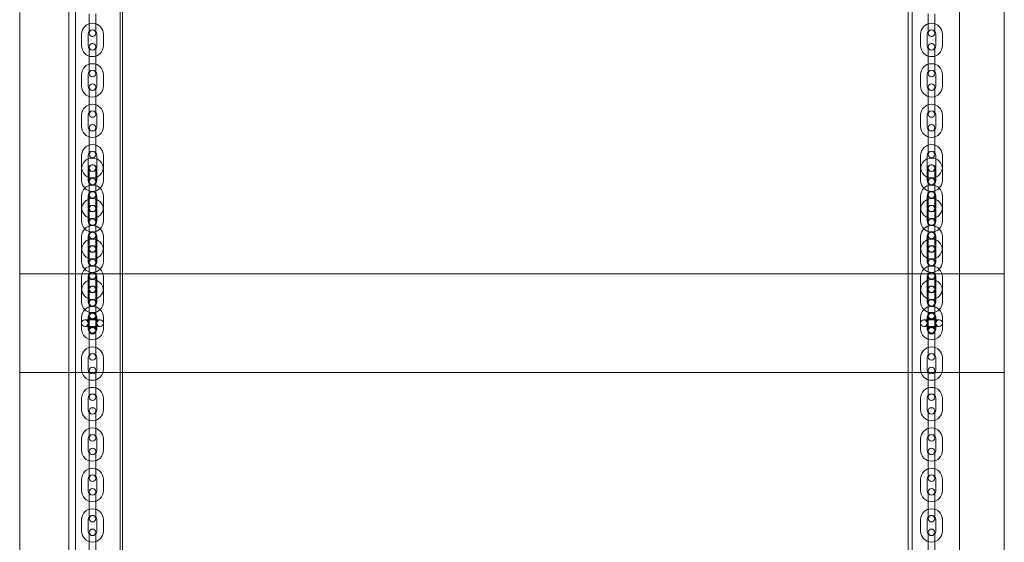
# Model space of a CAD drawing. Units: millimetres. Extents: x -14197 to -640, y -3293 to 9529.
# Drawn here: x -3908 to -3008, y 5508 to 5986 of the extents above; entities that cross this region are included whole.
import ezdxf

# ---------------------------------------------------------------- set-up
doc = ezdxf.new("R2010")
doc.units = ezdxf.units.MM

# ---------------------------------------------------------------- blocks, each defined once
blk = doc.blocks.new('A$C0CBF25D8')
at = {"color": 0, "linetype": 'Continuous', "lineweight": 0}
for p, q in [((-3857.03, 4245.94), (-3857.03, 6115.94)), ((-3092.13, 4245.94), (-3092.13, 6115.94)), ((-3814.03, 6060.94), (-3814.03, 4245.94)), ((-3008.03, 5753.19), (-3008.03, 6032.94)), ((-3863.03, 4346.16), (-3863.03, 6005.94)), ((-3816.13, 6005.94), (-3816.13, 4346.16)), ((-3096.03, 4346.16), (-3096.03, 6005.94)), ((-3049.13, 6005.94), (-3049.13, 4346.16)), ((-3908.03, 5992.44), (-3908.03, 5753.19)), ((-3844.53, 5980.44), (-3844.53, 5990.94)), ((-3838.53, 5980.44), (-3838.53, 5990.94)), ((-3077.53, 5990.94), (-3077.53, 5980.44)), ((-3071.53, 5990.94), (-3071.53, 5980.44)), ((-3844.53, 5973.44), (-3844.53, 5980.44)), ((-3838.53, 5980.44), (-3838.53, 5973.44)), ((-3077.53, 5973.44), (-3077.53, 5980.44)), ((-3071.53, 5980.44), (-3071.53, 5973.44)), ((-3851.53, 5972.48), (-3851.53, 5961.98)), ((-3845.53, 5972.48), (-3845.53, 5961.98)), ((-3837.53, 5961.98), (-3837.53, 5972.48)), ((-3831.53, 5961.98), (-3831.53, 5972.48)), ((-3084.53, 5972.48), (-3084.53, 5961.98)), ((-3078.53, 5972.48), (-3078.53, 5961.98)), ((-3070.53, 5961.98), (-3070.53, 5972.48)), ((-3064.53, 5961.98), (-3064.53, 5972.48)), ((-3844.53, 5953.94), (-3844.53, 5960.94)), ((-3838.53, 5960.94), (-3838.53, 5953.94)), ((-3077.53, 5953.94), (-3077.53, 5960.94)), ((-3071.53, 5960.94), (-3071.53, 5953.94)), ((-3844.53, 5943.44), (-3844.53, 5953.94)), ((-3838.53, 5943.44), (-3838.53, 5953.94)), ((-3077.53, 5953.94), (-3077.53, 5943.44)), ((-3071.53, 5953.94), (-3071.53, 5943.44)), ((-3844.53, 5936.44), (-3844.53, 5943.44)), ((-3838.53, 5943.44), (-3838.53, 5936.44)), ((-3077.53, 5936.44), (-3077.53, 5943.44)), ((-3071.53, 5943.44), (-3071.53, 5936.44)), ((-3851.53, 5935.48), (-3851.53, 5924.98)), ((-3845.53, 5935.48), (-3845.53, 5924.98)), ((-3837.53, 5924.98), (-3837.53, 5935.48)), ((-3831.53, 5924.98), (-3831.53, 5935.48)), ((-3084.53, 5935.48), (-3084.53, 5924.98)), ((-3078.53, 5935.48), (-3078.53, 5924.98)), ((-3070.53, 5924.98), (-3070.53, 5935.48)), ((-3064.53, 5924.98), (-3064.53, 5935.48)), ((-3844.53, 5916.94), (-3844.53, 5923.94)), ((-3838.53, 5923.94), (-3838.53, 5916.94)), ((-3077.53, 5916.94), (-3077.53, 5923.94)), ((-3071.53, 5923.94), (-3071.53, 5916.94)), ((-3844.53, 5906.44), (-3844.53, 5916.94)), ((-3838.53, 5906.44), (-3838.53, 5916.94)), ((-3077.53, 5916.94), (-3077.53, 5906.44)), ((-3071.53, 5916.94), (-3071.53, 5906.44)), ((-3844.53, 5899.44), (-3844.53, 5906.44)), ((-3838.53, 5906.44), (-3838.53, 5899.44)), ((-3077.53, 5899.44), (-3077.53, 5906.44)), ((-3071.53, 5906.44), (-3071.53, 5899.44)), ((-3851.53, 5898.48), (-3851.53, 5887.98)), ((-3845.53, 5898.48), (-3845.53, 5887.98)), ((-3837.53, 5887.98), (-3837.53, 5898.48)), ((-3831.53, 5887.98), (-3831.53, 5898.48)), ((-3084.53, 5898.48), (-3084.53, 5887.98)), ((-3078.53, 5898.48), (-3078.53, 5887.98)), ((-3070.53, 5887.98), (-3070.53, 5898.48)), ((-3064.53, 5887.98), (-3064.53, 5898.48)), ((-3844.53, 5879.94), (-3844.53, 5886.94)), ((-3838.53, 5886.94), (-3838.53, 5879.94)), ((-3077.53, 5879.94), (-3077.53, 5886.94)), ((-3071.53, 5886.94), (-3071.53, 5879.94)), ((-3844.53, 5869.44), (-3844.53, 5879.94)), ((-3838.53, 5869.44), (-3838.53, 5879.94)), ((-3077.53, 5879.94), (-3077.53, 5869.44)), ((-3071.53, 5879.94), (-3071.53, 5869.44)), ((-3844.53, 5862.44), (-3844.53, 5869.44)), ((-3838.53, 5869.44), (-3838.53, 5862.44)), ((-3077.53, 5862.44), (-3077.53, 5869.44)), ((-3071.53, 5869.44), (-3071.53, 5862.44)), ((-3851.53, 5861.48), (-3851.53, 5850.98)), ((-3845.53, 5861.48), (-3845.53, 5850.98)), ((-3837.53, 5850.98), (-3837.53, 5861.48)), ((-3831.53, 5850.98), (-3831.53, 5861.48)), ((-3084.53, 5861.48), (-3084.53, 5850.98)), ((-3078.53, 5861.48), (-3078.53, 5850.98)), ((-3070.53, 5850.98), (-3070.53, 5861.48)), ((-3064.53, 5850.98), (-3064.53, 5861.48)), ((-3851.53, 5838.66), (-3851.53, 5849.16)), ((-3845.53, 5838.66), (-3845.53, 5849.16)), ((-3844.53, 5842.94), (-3844.53, 5849.94)), ((-3844.53, 5837.69), (-3844.53, 5842.94)), ((-3838.53, 5849.94), (-3838.53, 5842.94)), ((-3838.53, 5837.69), (-3838.53, 5842.94)), ((-3837.53, 5849.16), (-3837.53, 5838.66)), ((-3831.53, 5849.16), (-3831.53, 5838.66)), ((-3084.53, 5838.66), (-3084.53, 5849.16)), ((-3078.53, 5838.66), (-3078.53, 5849.16)), ((-3077.53, 5842.94), (-3077.53, 5849.94)), ((-3077.53, 5842.94), (-3077.53, 5837.69)), ((-3071.53, 5849.94), (-3071.53, 5842.94)), ((-3071.53, 5842.94), (-3071.53, 5837.69)), ((-3070.53, 5849.16), (-3070.53, 5838.66)), ((-3064.53, 5849.16), (-3064.53, 5838.66)), ((-3844.53, 5830.69), (-3844.53, 5837.69)), ((-3838.53, 5837.69), (-3838.53, 5830.69)), ((-3077.53, 5830.69), (-3077.53, 5837.69)), ((-3071.53, 5837.69), (-3071.53, 5830.69)), ((-3851.53, 5824.48), (-3851.53, 5813.98)), ((-3845.53, 5824.48), (-3845.53, 5813.98)), ((-3844.53, 5820.19), (-3844.53, 5830.69)), ((-3838.53, 5820.19), (-3838.53, 5830.69)), ((-3837.53, 5813.98), (-3837.53, 5824.48)), ((-3831.53, 5813.98), (-3831.53, 5824.48)), ((-3084.53, 5824.48), (-3084.53, 5813.98)), ((-3078.53, 5824.48), (-3078.53, 5813.98)), ((-3077.53, 5830.69), (-3077.53, 5820.19)), ((-3071.53, 5830.69), (-3071.53, 5820.19)), ((-3070.53, 5813.98), (-3070.53, 5824.48)), ((-3064.53, 5813.98), (-3064.53, 5824.48)), ((-3844.53, 5813.19), (-3844.53, 5820.19)), ((-3838.53, 5820.19), (-3838.53, 5813.19)), ((-3077.53, 5813.19), (-3077.53, 5820.19)), ((-3071.53, 5820.19), (-3071.53, 5813.19)), ((-3851.53, 5801.66), (-3851.53, 5812.16)), ((-3845.53, 5801.66), (-3845.53, 5812.16)), ((-3844.53, 5805.94), (-3844.53, 5812.94)), ((-3844.53, 5800.69), (-3844.53, 5805.94)), ((-3838.53, 5812.94), (-3838.53, 5805.94)), ((-3838.53, 5800.69), (-3838.53, 5805.94)), ((-3837.53, 5812.16), (-3837.53, 5801.66)), ((-3831.53, 5812.16), (-3831.53, 5801.66)), ((-3084.53, 5801.66), (-3084.53, 5812.16)), ((-3078.53, 5801.66), (-3078.53, 5812.16)), ((-3077.53, 5805.94), (-3077.53, 5812.94)), ((-3077.53, 5805.94), (-3077.53, 5800.69)), ((-3071.53, 5812.94), (-3071.53, 5805.94)), ((-3071.53, 5805.94), (-3071.53, 5800.69)), ((-3070.53, 5812.16), (-3070.53, 5801.66)), ((-3064.53, 5812.16), (-3064.53, 5801.66)), ((-3844.53, 5793.69), (-3844.53, 5800.69)), ((-3838.53, 5800.69), (-3838.53, 5793.69)), ((-3077.53, 5793.69), (-3077.53, 5800.69)), ((-3071.53, 5800.69), (-3071.53, 5793.69)), ((-3851.53, 5787.48), (-3851.53, 5776.98)), ((-3845.53, 5787.48), (-3845.53, 5776.98)), ((-3844.53, 5783.19), (-3844.53, 5793.69)), ((-3838.53, 5783.19), (-3838.53, 5793.69)), ((-3837.53, 5776.98), (-3837.53, 5787.48)), ((-3831.53, 5776.98), (-3831.53, 5787.48)), ((-3084.53, 5787.48), (-3084.53, 5776.98)), ((-3078.53, 5787.48), (-3078.53, 5776.98)), ((-3077.53, 5793.69), (-3077.53, 5783.19)), ((-3071.53, 5793.69), (-3071.53, 5783.19)), ((-3070.53, 5776.98), (-3070.53, 5787.48)), ((-3064.53, 5776.98), (-3064.53, 5787.48)), ((-3844.53, 5776.19), (-3844.53, 5783.19)), ((-3838.53, 5783.19), (-3838.53, 5776.19)), ((-3077.53, 5776.19), (-3077.53, 5783.19)), ((-3071.53, 5783.19), (-3071.53, 5776.19)), ((-3851.53, 5764.66), (-3851.53, 5775.16)), ((-3845.53, 5764.66), (-3845.53, 5775.16)), ((-3844.53, 5768.94), (-3844.53, 5775.94)), ((-3838.53, 5775.94), (-3838.53, 5768.94)), ((-3837.53, 5775.16), (-3837.53, 5764.66)), ((-3831.53, 5775.16), (-3831.53, 5764.66)), ((-3084.53, 5764.66), (-3084.53, 5775.16)), ((-3078.53, 5764.66), (-3078.53, 5775.16)), ((-3077.53, 5768.94), (-3077.53, 5775.94)), ((-3071.53, 5775.94), (-3071.53, 5768.94)), ((-3070.53, 5775.16), (-3070.53, 5764.66)), ((-3064.53, 5775.16), (-3064.53, 5764.66)), ((-3844.53, 5763.69), (-3844.53, 5768.94)), ((-3844.53, 5756.69), (-3844.53, 5763.69)), ((-3838.53, 5763.69), (-3838.53, 5768.94)), ((-3838.53, 5763.69), (-3838.53, 5756.69)), ((-3077.53, 5768.94), (-3077.53, 5763.69)), ((-3077.53, 5756.69), (-3077.53, 5763.69)), ((-3071.53, 5768.94), (-3071.53, 5763.69)), ((-3071.53, 5763.69), (-3071.53, 5756.69)), ((-3908.03, 5753.19), (-3863.03, 5753.19)), ((-3908.03, 5663.19), (-3908.03, 5753.19)), ((-3863.03, 5753.19), (-3816.13, 5753.19)), ((-3844.53, 5746.19), (-3844.53, 5756.69)), ((-3838.53, 5746.19), (-3838.53, 5756.69)), ((-3816.13, 5753.19), (-3096.03, 5753.19)), ((-3096.03, 5753.19), (-3049.13, 5753.19)), ((-3077.53, 5756.69), (-3077.53, 5746.19)), ((-3071.53, 5756.69), (-3071.53, 5746.19)), ((-3049.13, 5753.19), (-3008.03, 5753.19)), ((-3008.03, 5753.19), (-3008.03, 5663.19)), ((-3851.53, 5750.48), (-3851.53, 5739.98)), ((-3845.53, 5750.48), (-3845.53, 5739.98)), ((-3844.53, 5739.19), (-3844.53, 5746.19)), ((-3838.53, 5746.19), (-3838.53, 5739.19)), ((-3837.53, 5739.98), (-3837.53, 5750.48)), ((-3831.53, 5739.98), (-3831.53, 5750.48)), ((-3084.53, 5750.48), (-3084.53, 5739.98)), ((-3078.53, 5750.48), (-3078.53, 5739.98)), ((-3077.53, 5739.19), (-3077.53, 5746.19)), ((-3071.53, 5746.19), (-3071.53, 5739.19)), ((-3070.53, 5739.98), (-3070.53, 5750.48)), ((-3064.53, 5739.98), (-3064.53, 5750.48)), ((-3851.53, 5727.66), (-3851.53, 5738.16)), ((-3845.53, 5727.66), (-3845.53, 5738.16)), ((-3844.53, 5731.94), (-3844.53, 5738.94)), ((-3838.53, 5738.94), (-3838.53, 5731.94)), ((-3837.53, 5738.16), (-3837.53, 5727.66)), ((-3831.53, 5738.16), (-3831.53, 5727.66)), ((-3084.53, 5727.66), (-3084.53, 5738.16)), ((-3078.53, 5727.66), (-3078.53, 5738.16)), ((-3077.53, 5731.94), (-3077.53, 5738.94)), ((-3071.53, 5738.94), (-3071.53, 5731.94)), ((-3070.53, 5738.16), (-3070.53, 5727.66)), ((-3064.53, 5738.16), (-3064.53, 5727.66)), ((-3844.53, 5726.69), (-3844.53, 5731.94)), ((-3844.53, 5719.69), (-3844.53, 5726.69)), ((-3838.53, 5726.69), (-3838.53, 5731.94)), ((-3838.53, 5726.69), (-3838.53, 5719.69)), ((-3077.53, 5731.94), (-3077.53, 5726.69)), ((-3077.53, 5719.69), (-3077.53, 5726.69)), ((-3071.53, 5731.94), (-3071.53, 5726.69)), ((-3071.53, 5726.69), (-3071.53, 5719.69)), ((-3844.53, 5709.19), (-3844.53, 5719.69)), ((-3838.53, 5709.19), (-3838.53, 5719.69)), ((-3077.53, 5719.69), (-3077.53, 5709.19)), ((-3071.53, 5719.69), (-3071.53, 5709.19)), ((-3851.53, 5713.48), (-3851.53, 5702.98)), ((-3848.53, 5711.19), (-3834.53, 5711.19)), ((-3845.53, 5713.48), (-3845.53, 5702.98)), ((-3844.53, 5702.19), (-3844.53, 5709.19)), ((-3838.53, 5709.19), (-3838.53, 5702.19)), ((-3837.53, 5702.98), (-3837.53, 5713.48)), ((-3831.53, 5702.98), (-3831.53, 5713.48)), ((-3084.53, 5713.48), (-3084.53, 5702.98)), ((-3081.53, 5711.19), (-3067.53, 5711.19)), ((-3078.53, 5713.48), (-3078.53, 5702.98)), ((-3077.53, 5702.19), (-3077.53, 5709.19)), ((-3071.53, 5709.19), (-3071.53, 5702.19)), ((-3070.53, 5702.98), (-3070.53, 5713.48)), ((-3064.53, 5702.98), (-3064.53, 5713.48)), ((-3834.53, 5705.19), (-3848.53, 5705.19)), ((-3844.53, 5701.19), (-3844.53, 5702.19)), ((-3844.53, 5694.94), (-3844.53, 5701.19)), ((-3838.53, 5702.19), (-3838.53, 5701.19)), ((-3838.53, 5701.19), (-3838.53, 5694.94)), ((-3067.53, 5705.19), (-3081.53, 5705.19)), ((-3077.53, 5701.19), (-3077.53, 5702.19)), ((-3077.53, 5694.94), (-3077.53, 5701.19)), ((-3071.53, 5702.19), (-3071.53, 5701.19)), ((-3071.53, 5701.19), (-3071.53, 5694.94)), ((-3844.53, 5684.44), (-3844.53, 5694.94)), ((-3838.53, 5684.44), (-3838.53, 5694.94)), ((-3077.53, 5694.94), (-3077.53, 5684.44)), ((-3071.53, 5694.94), (-3071.53, 5684.44)), ((-3844.53, 5677.44), (-3844.53, 5684.44)), ((-3838.53, 5684.44), (-3838.53, 5677.44)), ((-3077.53, 5677.44), (-3077.53, 5684.44)), ((-3071.53, 5684.44), (-3071.53, 5677.44)), ((-3851.53, 5676.48), (-3851.53, 5665.98)), ((-3845.53, 5676.48), (-3845.53, 5665.98)), ((-3837.53, 5665.98), (-3837.53, 5676.48)), ((-3831.53, 5665.98), (-3831.53, 5676.48)), ((-3084.53, 5676.48), (-3084.53, 5665.98)), ((-3078.53, 5676.48), (-3078.53, 5665.98)), ((-3070.53, 5665.98), (-3070.53, 5676.48)), ((-3064.53, 5665.98), (-3064.53, 5676.48)), ((-3908.03, 5663.19), (-3908.03, 5399.94)), ((-3863.03, 5663.19), (-3908.03, 5663.19)), ((-3816.13, 5663.19), (-3863.03, 5663.19)), ((-3844.53, 5657.94), (-3844.53, 5664.94)), ((-3838.53, 5664.94), (-3838.53, 5657.94)), ((-3096.03, 5663.19), (-3816.13, 5663.19)), ((-3049.13, 5663.19), (-3096.03, 5663.19)), ((-3077.53, 5657.94), (-3077.53, 5664.94)), ((-3071.53, 5664.94), (-3071.53, 5657.94)), ((-3008.03, 5663.19), (-3049.13, 5663.19)), ((-3008.03, 5399.94), (-3008.03, 5663.19)), ((-3844.53, 5647.44), (-3844.53, 5657.94)), ((-3838.53, 5647.44), (-3838.53, 5657.94)), ((-3077.53, 5657.94), (-3077.53, 5647.44)), ((-3071.53, 5657.94), (-3071.53, 5647.44)), ((-3844.53, 5640.44), (-3844.53, 5647.44)), ((-3838.53, 5647.44), (-3838.53, 5640.44)), ((-3077.53, 5640.44), (-3077.53, 5647.44)), ((-3071.53, 5647.44), (-3071.53, 5640.44)), ((-3851.53, 5639.48), (-3851.53, 5628.98)), ((-3845.53, 5639.48), (-3845.53, 5628.98)), ((-3837.53, 5628.98), (-3837.53, 5639.48)), ((-3831.53, 5628.98), (-3831.53, 5639.48)), ((-3084.53, 5639.48), (-3084.53, 5628.98)), ((-3078.53, 5639.48), (-3078.53, 5628.98)), ((-3070.53, 5628.98), (-3070.53, 5639.48)), ((-3064.53, 5628.98), (-3064.53, 5639.48)), ((-3844.53, 5620.94), (-3844.53, 5627.94)), ((-3838.53, 5627.94), (-3838.53, 5620.94)), ((-3077.53, 5620.94), (-3077.53, 5627.94)), ((-3071.53, 5627.94), (-3071.53, 5620.94)), ((-3844.53, 5610.44), (-3844.53, 5620.94)), ((-3838.53, 5610.44), (-3838.53, 5620.94)), ((-3077.53, 5620.94), (-3077.53, 5610.44)), ((-3071.53, 5620.94), (-3071.53, 5610.44)), ((-3844.53, 5603.44), (-3844.53, 5610.44)), ((-3838.53, 5610.44), (-3838.53, 5603.44)), ((-3077.53, 5603.44), (-3077.53, 5610.44)), ((-3071.53, 5610.44), (-3071.53, 5603.44)), ((-3851.53, 5602.48), (-3851.53, 5591.98)), ((-3845.53, 5602.48), (-3845.53, 5591.98)), ((-3837.53, 5591.98), (-3837.53, 5602.48)), ((-3831.53, 5591.98), (-3831.53, 5602.48)), ((-3084.53, 5602.48), (-3084.53, 5591.98)), ((-3078.53, 5602.48), (-3078.53, 5591.98)), ((-3070.53, 5591.98), (-3070.53, 5602.48)), ((-3064.53, 5591.98), (-3064.53, 5602.48)), ((-3844.53, 5583.94), (-3844.53, 5590.94)), ((-3838.53, 5590.94), (-3838.53, 5583.94)), ((-3077.53, 5583.94), (-3077.53, 5590.94)), ((-3071.53, 5590.94), (-3071.53, 5583.94)), ((-3844.53, 5573.44), (-3844.53, 5583.94)), ((-3838.53, 5573.44), (-3838.53, 5583.94)), ((-3077.53, 5583.94), (-3077.53, 5573.44)), ((-3071.53, 5583.94), (-3071.53, 5573.44)), ((-3844.53, 5566.44), (-3844.53, 5573.44)), ((-3838.53, 5573.44), (-3838.53, 5566.44)), ((-3077.53, 5566.44), (-3077.53, 5573.44)), ((-3071.53, 5573.44), (-3071.53, 5566.44)), ((-3851.53, 5565.48), (-3851.53, 5554.98)), ((-3845.53, 5565.48), (-3845.53, 5554.98)), ((-3837.53, 5554.98), (-3837.53, 5565.48)), ((-3831.53, 5554.98), (-3831.53, 5565.48)), ((-3084.53, 5565.48), (-3084.53, 5554.98)), ((-3078.53, 5565.48), (-3078.53, 5554.98)), ((-3070.53, 5554.98), (-3070.53, 5565.48)), ((-3064.53, 5554.98), (-3064.53, 5565.48)), ((-3844.53, 5546.94), (-3844.53, 5553.94)), ((-3838.53, 5553.94), (-3838.53, 5546.94)), ((-3077.53, 5546.94), (-3077.53, 5553.94)), ((-3071.53, 5553.94), (-3071.53, 5546.94)), ((-3844.53, 5536.44), (-3844.53, 5546.94)), ((-3838.53, 5536.44), (-3838.53, 5546.94)), ((-3077.53, 5546.94), (-3077.53, 5536.44)), ((-3071.53, 5546.94), (-3071.53, 5536.44)), ((-3844.53, 5529.44), (-3844.53, 5536.44)), ((-3838.53, 5536.44), (-3838.53, 5529.44)), ((-3077.53, 5529.44), (-3077.53, 5536.44)), ((-3071.53, 5536.44), (-3071.53, 5529.44)), ((-3851.53, 5528.48), (-3851.53, 5517.98)), ((-3845.53, 5528.48), (-3845.53, 5517.98)), ((-3837.53, 5517.98), (-3837.53, 5528.48)), ((-3831.53, 5517.98), (-3831.53, 5528.48)), ((-3084.53, 5528.48), (-3084.53, 5517.98)), ((-3078.53, 5528.48), (-3078.53, 5517.98)), ((-3070.53, 5517.98), (-3070.53, 5528.48)), ((-3064.53, 5517.98), (-3064.53, 5528.48)), ((-3844.53, 5509.94), (-3844.53, 5516.94)), ((-3844.53, 5499.44), (-3844.53, 5509.94)), ((-3838.53, 5516.94), (-3838.53, 5509.94)), ((-3838.53, 5499.44), (-3838.53, 5509.94)), ((-3077.53, 5509.94), (-3077.53, 5516.94)), ((-3077.53, 5509.94), (-3077.53, 5499.44)), ((-3071.53, 5516.94), (-3071.53, 5509.94)), ((-3071.53, 5509.94), (-3071.53, 5499.44))]:
    blk.add_line(p, q, dxfattribs=at)
for centre in [(-3841.53, 5715.19), (-3074.53, 5715.19), (-3848.53, 5708.19), (-3834.53, 5708.19), (-3081.53, 5708.19), (-3067.53, 5708.19), (-3841.53, 5701.19), (-3074.53, 5701.19)]:
    blk.add_circle(centre, 3, dxfattribs=at)
for centre, radius, start, end in [((-3841.53, 5972.48), 10, 0, 180), ((-3841.53, 5972.48), 4, 0, 180), ((-3841.53, 5973.44), 3, 0, 180), ((-3074.53, 5972.48), 10, 0, 180), ((-3074.53, 5972.48), 4, 0, 180), ((-3074.53, 5973.44), 3, 0, 180), ((-3841.53, 5973.44), 3, 180, 0), ((-3074.53, 5973.44), 3, 180, 0), ((-3841.53, 5961.98), 10, 180, 0), ((-3841.53, 5961.98), 4, 180, 0), ((-3841.53, 5960.94), 3, 0, 180), ((-3841.53, 5960.94), 3, 180, 0), ((-3074.53, 5961.98), 10, 180, 0), ((-3074.53, 5961.98), 4, 180, 0), ((-3074.53, 5960.94), 3, 0, 180), ((-3074.53, 5960.94), 3, 180, 0), ((-3841.53, 5935.48), 10, 0, 180), ((-3074.53, 5935.48), 10, 0, 180), ((-3841.53, 5935.48), 4, 0, 180), ((-3841.53, 5936.44), 3, 0, 180), ((-3841.53, 5936.44), 3, 180, 0), ((-3074.53, 5935.48), 4, 0, 180), ((-3074.53, 5936.44), 3, 0, 180), ((-3074.53, 5936.44), 3, 180, 0), ((-3841.53, 5924.98), 10, 180, 0), ((-3841.53, 5924.98), 4, 180, 0), ((-3841.53, 5923.94), 3, 0, 180), ((-3841.53, 5923.94), 3, 180, 0), ((-3074.53, 5924.98), 10, 180, 0), ((-3074.53, 5924.98), 4, 180, 0), ((-3074.53, 5923.94), 3, 0, 180), ((-3074.53, 5923.94), 3, 180, 0), ((-3841.53, 5898.48), 10, 0, 180), ((-3074.53, 5898.48), 10, 0, 180), ((-3841.53, 5898.48), 4, 0, 180), ((-3841.53, 5899.44), 3, 0, 180), ((-3841.53, 5899.44), 3, 180, 0), ((-3074.53, 5898.48), 4, 0, 180), ((-3074.53, 5899.44), 3, 0, 180), ((-3074.53, 5899.44), 3, 180, 0), ((-3841.53, 5887.98), 10, 180, 0), ((-3841.53, 5887.98), 4, 180, 0), ((-3841.53, 5886.94), 3, 0, 180), ((-3841.53, 5886.94), 3, 180, 0), ((-3074.53, 5887.98), 10, 180, 0), ((-3074.53, 5887.98), 4, 180, 0), ((-3074.53, 5886.94), 3, 0, 180), ((-3074.53, 5886.94), 3, 180, 0), ((-3841.53, 5861.48), 10, 0, 180), ((-3074.53, 5861.48), 10, 0, 180), ((-3841.53, 5849.16), 10, 0, 180), ((-3841.53, 5861.48), 4, 0, 180), ((-3841.53, 5862.44), 3, 0, 180), ((-3841.53, 5862.44), 3, 180, 0), ((-3074.53, 5849.16), 10, 0, 180), ((-3074.53, 5861.48), 4, 0, 180), ((-3074.53, 5862.44), 3, 0, 180), ((-3074.53, 5862.44), 3, 180, 0), ((-3841.53, 5850.98), 10, 180, 0), ((-3841.53, 5849.16), 4, 0, 180), ((-3841.53, 5850.98), 4, 180, 0), ((-3841.53, 5849.94), 3, 0, 180), ((-3074.53, 5850.98), 10, 180, 0), ((-3074.53, 5849.16), 4, 0, 180), ((-3074.53, 5850.98), 4, 180, 0), ((-3074.53, 5849.94), 3, 0, 180), ((-3841.53, 5849.94), 3, 180, 0), ((-3074.53, 5849.94), 3, 180, 0), ((-3841.53, 5838.66), 10, 180, 0), ((-3841.53, 5824.48), 10, 0, 180), ((-3841.53, 5838.66), 4, 180, 0), ((-3841.53, 5837.69), 3, 0, 180), ((-3841.53, 5837.69), 3, 180, 0), ((-3074.53, 5838.66), 10, 180, 0), ((-3074.53, 5824.48), 10, 0, 180), ((-3074.53, 5838.66), 4, 180, 0), ((-3074.53, 5837.69), 3, 0, 180), ((-3074.53, 5837.69), 3, 180, 0), ((-3841.53, 5824.48), 4, 0, 180), ((-3841.53, 5825.44), 3, 0, 180), ((-3841.53, 5825.44), 3, 180, 0), ((-3074.53, 5824.48), 4, 0, 180), ((-3074.53, 5825.44), 3, 0, 180), ((-3074.53, 5825.44), 3, 180, 0), ((-3841.53, 5812.16), 10, 0, 180), ((-3841.53, 5812.16), 4, 0, 180), ((-3841.53, 5813.19), 3, 0, 180), ((-3841.53, 5812.94), 3, 0, 180), ((-3074.53, 5812.16), 10, 0, 180), ((-3074.53, 5812.16), 4, 0, 180), ((-3074.53, 5813.19), 3, 0, 180), ((-3074.53, 5812.94), 3, 0, 180), ((-3841.53, 5813.98), 10, 180, 0), ((-3841.53, 5813.98), 4, 180, 0), ((-3841.53, 5813.19), 3, 180, 0), ((-3841.53, 5812.94), 3, 180, 0), ((-3074.53, 5813.98), 10, 180, 0), ((-3074.53, 5813.98), 4, 180, 0), ((-3074.53, 5813.19), 3, 180, 0), ((-3074.53, 5812.94), 3, 180, 0), ((-3841.53, 5801.66), 10, 180, 0), ((-3841.53, 5787.48), 10, 0, 180), ((-3841.53, 5801.66), 4, 180, 0), ((-3841.53, 5800.69), 3, 0, 180), ((-3841.53, 5800.69), 3, 180, 0), ((-3074.53, 5801.66), 10, 180, 0), ((-3074.53, 5787.48), 10, 0, 180), ((-3074.53, 5801.66), 4, 180, 0), ((-3074.53, 5800.69), 3, 0, 180), ((-3074.53, 5800.69), 3, 180, 0), ((-3841.53, 5787.48), 4, 0, 180), ((-3841.53, 5788.44), 3, 0, 180), ((-3841.53, 5788.44), 3, 180, 0), ((-3074.53, 5787.48), 4, 0, 180), ((-3074.53, 5788.44), 3, 0, 180), ((-3074.53, 5788.44), 3, 180, 0), ((-3841.53, 5775.16), 10, 0, 180), ((-3841.53, 5775.16), 4, 0, 180), ((-3841.53, 5776.19), 3, 0, 180), ((-3841.53, 5775.94), 3, 0, 180), ((-3074.53, 5775.16), 10, 0, 180), ((-3074.53, 5775.16), 4, 0, 180), ((-3074.53, 5776.19), 3, 0, 180), ((-3074.53, 5775.94), 3, 0, 180), ((-3841.53, 5776.98), 10, 180, 0), ((-3841.53, 5776.98), 4, 180, 0), ((-3841.53, 5776.19), 3, 180, 0), ((-3841.53, 5775.94), 3, 180, 0), ((-3074.53, 5776.98), 10, 180, 0), ((-3074.53, 5776.98), 4, 180, 0), ((-3074.53, 5776.19), 3, 180, 0), ((-3074.53, 5775.94), 3, 180, 0), ((-3841.53, 5764.66), 10, 180, 0), ((-3841.53, 5750.48), 10, 0, 180), ((-3841.53, 5764.66), 4, 180, 0), ((-3841.53, 5763.69), 3, 0, 180), ((-3841.53, 5763.69), 3, 180, 0), ((-3074.53, 5764.66), 10, 180, 0), ((-3074.53, 5750.48), 10, 0, 180), ((-3074.53, 5764.66), 4, 180, 0), ((-3074.53, 5763.69), 3, 0, 180), ((-3074.53, 5763.69), 3, 180, 0), ((-3841.53, 5750.48), 4, 0, 180), ((-3841.53, 5751.44), 3, 0, 180), ((-3841.53, 5751.44), 3, 180, 0), ((-3074.53, 5750.48), 4, 0, 180), ((-3074.53, 5751.44), 3, 0, 180), ((-3074.53, 5751.44), 3, 180, 0), ((-3841.53, 5738.16), 10, 0, 180), ((-3841.53, 5738.16), 4, 0, 180), ((-3841.53, 5739.19), 3, 0, 180), ((-3074.53, 5738.16), 10, 0, 180), ((-3074.53, 5738.16), 4, 0, 180), ((-3074.53, 5739.19), 3, 0, 180), ((-3841.53, 5739.98), 10, 180, 0), ((-3841.53, 5739.98), 4, 180, 0), ((-3841.53, 5738.94), 3, 0, 180), ((-3841.53, 5739.19), 3, 180, 0), ((-3841.53, 5738.94), 3, 180, 0), ((-3074.53, 5739.98), 10, 180, 0), ((-3074.53, 5739.98), 4, 180, 0), ((-3074.53, 5738.94), 3, 0, 180), ((-3074.53, 5739.19), 3, 180, 0), ((-3074.53, 5738.94), 3, 180, 0), ((-3841.53, 5727.66), 10, 180, 0), ((-3841.53, 5727.66), 4, 180, 0), ((-3841.53, 5726.69), 3, 0, 180), ((-3841.53, 5726.69), 3, 180, 0), ((-3074.53, 5727.66), 10, 180, 0), ((-3074.53, 5727.66), 4, 180, 0), ((-3074.53, 5726.69), 3, 0, 180), ((-3074.53, 5726.69), 3, 180, 0), ((-3841.53, 5713.48), 10, 0, 180), ((-3841.53, 5713.48), 4, 0, 180), ((-3841.53, 5714.44), 3, 0, 180), ((-3074.53, 5713.48), 10, 0, 180), ((-3074.53, 5713.48), 4, 0, 180), ((-3074.53, 5714.44), 3, 0, 180), ((-3841.53, 5714.44), 3, 180, 0), ((-3074.53, 5714.44), 3, 180, 0), ((-3841.53, 5702.98), 10, 180, 0), ((-3841.53, 5702.98), 4, 180, 0), ((-3841.53, 5702.19), 3, 0, 180), ((-3841.53, 5701.94), 3, 0, 180), ((-3841.53, 5702.19), 3, 180, 0), ((-3841.53, 5701.94), 3, 180, 0), ((-3074.53, 5702.98), 10, 180, 0), ((-3074.53, 5702.98), 4, 180, 0), ((-3074.53, 5702.19), 3, 0, 180), ((-3074.53, 5701.94), 3, 0, 180), ((-3074.53, 5702.19), 3, 180, 0), ((-3074.53, 5701.94), 3, 180, 0), ((-3841.53, 5676.48), 10, 0, 180), ((-3841.53, 5676.48), 4, 0, 180), ((-3841.53, 5677.44), 3, 0, 180), ((-3074.53, 5676.48), 10, 0, 180), ((-3074.53, 5676.48), 4, 0, 180), ((-3074.53, 5677.44), 3, 0, 180), ((-3841.53, 5677.44), 3, 180, 0), ((-3074.53, 5677.44), 3, 180, 0), ((-3841.53, 5665.98), 10, 180, 0), ((-3841.53, 5665.98), 4, 180, 0), ((-3841.53, 5664.94), 3, 0, 180), ((-3841.53, 5664.94), 3, 180, 0), ((-3074.53, 5665.98), 10, 180, 0), ((-3074.53, 5665.98), 4, 180, 0), ((-3074.53, 5664.94), 3, 0, 180), ((-3074.53, 5664.94), 3, 180, 0), ((-3841.53, 5639.48), 10, 0, 180), ((-3841.53, 5639.48), 4, 0, 180), ((-3841.53, 5640.44), 3, 0, 180), ((-3074.53, 5639.48), 10, 0, 180), ((-3074.53, 5639.48), 4, 0, 180), ((-3074.53, 5640.44), 3, 0, 180), ((-3841.53, 5640.44), 3, 180, 0), ((-3074.53, 5640.44), 3, 180, 0), ((-3841.53, 5628.98), 10, 180, 0), ((-3841.53, 5628.98), 4, 180, 0), ((-3841.53, 5627.94), 3, 0, 180), ((-3841.53, 5627.94), 3, 180, 0), ((-3074.53, 5628.98), 10, 180, 0), ((-3074.53, 5628.98), 4, 180, 0), ((-3074.53, 5627.94), 3, 0, 180), ((-3074.53, 5627.94), 3, 180, 0), ((-3841.53, 5602.48), 10, 0, 180), ((-3074.53, 5602.48), 10, 0, 180), ((-3841.53, 5602.48), 4, 0, 180), ((-3841.53, 5603.44), 3, 0, 180), ((-3841.53, 5603.44), 3, 180, 0), ((-3074.53, 5602.48), 4, 0, 180), ((-3074.53, 5603.44), 3, 0, 180), ((-3074.53, 5603.44), 3, 180, 0), ((-3841.53, 5591.98), 10, 180, 0), ((-3841.53, 5591.98), 4, 180, 0), ((-3841.53, 5590.94), 3, 0, 180), ((-3841.53, 5590.94), 3, 180, 0), ((-3074.53, 5591.98), 10, 180, 0), ((-3074.53, 5591.98), 4, 180, 0), ((-3074.53, 5590.94), 3, 0, 180), ((-3074.53, 5590.94), 3, 180, 0), ((-3841.53, 5565.48), 10, 0, 180), ((-3074.53, 5565.48), 10, 0, 180), ((-3841.53, 5565.48), 4, 0, 180), ((-3841.53, 5566.44), 3, 0, 180), ((-3841.53, 5566.44), 3, 180, 0), ((-3074.53, 5565.48), 4, 0, 180), ((-3074.53, 5566.44), 3, 0, 180), ((-3074.53, 5566.44), 3, 180, 0), ((-3841.53, 5554.98), 10, 180, 0), ((-3841.53, 5554.98), 4, 180, 0), ((-3841.53, 5553.94), 3, 0, 180), ((-3841.53, 5553.94), 3, 180, 0), ((-3074.53, 5554.98), 10, 180, 0), ((-3074.53, 5554.98), 4, 180, 0), ((-3074.53, 5553.94), 3, 0, 180), ((-3074.53, 5553.94), 3, 180, 0), ((-3841.53, 5528.48), 10, 0, 180), ((-3074.53, 5528.48), 10, 0, 180), ((-3841.53, 5528.48), 4, 0, 180), ((-3841.53, 5529.44), 3, 0, 180), ((-3841.53, 5529.44), 3, 180, 0), ((-3074.53, 5528.48), 4, 0, 180), ((-3074.53, 5529.44), 3, 0, 180), ((-3074.53, 5529.44), 3, 180, 0), ((-3841.53, 5517.98), 10, 180, 0), ((-3841.53, 5517.98), 4, 180, 0), ((-3841.53, 5516.94), 3, 0, 180), ((-3074.53, 5517.98), 10, 180, 0), ((-3074.53, 5517.98), 4, 180, 0), ((-3074.53, 5516.94), 3, 0, 180), ((-3841.53, 5516.94), 3, 180, 0), ((-3074.53, 5516.94), 3, 180, 0)]:
    blk.add_arc(centre, radius, start, end, dxfattribs=at)

msp = doc.modelspace()

# ---------------------------------------------------------------- block references
msp.add_blockref('A$C0CBF25D8', (0, 0))

doc.saveas('drawing.dxf')
